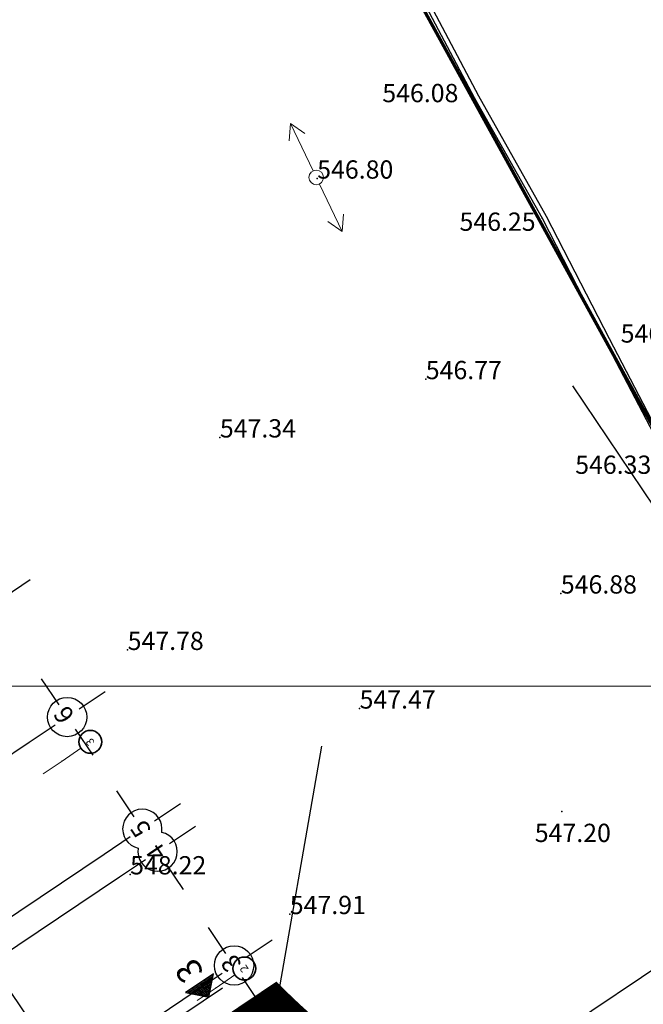
# Model space of a CAD drawing. Units: millimetres. Extents: x -138417 to 272167, y -801367 to -293048.
# Drawn here: x 157015 to 157042, y -296512 to -296469 of the extents above; entities that cross this region are included whole.
import ezdxf
from ezdxf.enums import TextEntityAlignment as Align

# ---------------------------------------------------------------- set-up
doc = ezdxf.new("R2010")
doc.units = ezdxf.units.MM
doc.linetypes.add('ACAD_ISO04W100', pattern=[30, 24, -3, 0, -3])
for name, color, linetype, lineweight in [('El Bodzi', 7, 'Continuous', 13), ('New_R06 registracia_Pen_No__20', 1, 'Continuous', 0), ('New_Structural - Shear_Pen_No__1', 7, 'Continuous', 13), ('New_Structural - Shear_Pen_No__7', 7, 'Continuous', 35), ('R06 registracia', 1, 'Continuous', 9)]:
    doc.layers.add(name, color=color, linetype=linetype, lineweight=lineweight)
for name, color, linetype in [('gegma', 7, 'Continuous'), ('gerdzebi', 7, 'Continuous'), ('gerdzebi da zomebi', 7, 'Continuous'), ('gobe', 92, 'Continuous'), ('New_Structural - Shear', 7, 'Continuous'), ('PNTELEV', 7, 'Continuous'), ('PNTS', 7, 'Continuous'), ('UTM Grid', 4, 'Continuous'), ('ჭრილის ხაზები', 7, 'Continuous')]:
    doc.layers.add(name, color=color, linetype=linetype)
doc.styles.add('GENERATED_STYLE_1', font='txt')
doc.styles.get("Standard").update_dxf_attribs({"font": 'arial.ttf'})
doc.dimstyles.new('GENGEGMA', dxfattribs={"dimtxt": 30, "dimasz": 5, "dimexe": 10, "dimexo": 25, "dimgap": 8, "dimtad": 3, "dimtoh": 1, "dimdec": 0, "dimzin": 0, "dimdsep": 46, "dimtxsty": 'Standard', "dimblk": 'DOT', "dimcen": 0.09, "dimadec": 0, "dimazin": 0, "dimtfac": 1, "dimtdec": 0, "dimtofl": 0, "dimtmove": 0, "dimatfit": 3, "dimfxl": 0, "dimtolj": 1, "dimtzin": 0, "dimarcsym": 0})

# ---------------------------------------------------------------- blocks, each defined once
blk = doc.blocks.new('el.boZi')
at = {"layer": 'El Bodzi', "lineweight": 13, "ltscale": 0.4}
for points in [[(481284.208, 4617383.025), (481281.276, 4617383.025), (481282.116, 4617383.512)], [(481285.02, 4617383.025), (481287.952, 4617383.025), (481287.111, 4617383.512)], [(481284.208, 4617383.025), (481281.276, 4617383.025), (481282.116, 4617382.538)], [(481285.02, 4617383.025), (481287.952, 4617383.025), (481287.111, 4617382.538)]]:
    blk.add_lwpolyline(points, dxfattribs=at)
blk.add_circle((481284.614, 4617383.025), 0.406, dxfattribs=at)
blk = doc.blocks.new('Standard grid marker')
at = {"layer": 'New_Structural - Shear_Pen_No__1', "color": 7, "linetype": 'Continuous', "lineweight": 13}
for p, q in [((1000, 0), (0, 0)), ((1000, 0), (2000, 0)), ((44252, 0), (45252, 0)), ((45252, 0), (46252, 0))]:
    blk.add_line(p, q, dxfattribs=at)
for p in [(1000, 0), (1000, 0), (45252, 0), (45252, 0)]:
    blk.add_point(p, dxfattribs=at)
at = {"layer": 'New_Structural - Shear_Pen_No__7', "color": 7, "linetype": 'Continuous', "lineweight": 35}
for centre in [(-500, 0), (46752, 0)]:
    blk.add_circle(centre, 500, dxfattribs=at)
at = {"layer": 'New_Structural - Shear_Pen_No__1', "color": 7, "lineweight": 13, "style": 'GENERATED_STYLE_1'}
for tag, p in [('AC_MarkerText_1_0', (-500, 20)), ('AC_MarkerText_1_1', (46752, 20))]:
    blk.add_attdef(tag, text='', height=350, rotation=270, dxfattribs=at).set_placement(p, align=Align.MIDDLE_CENTER)
blk = doc.blocks.new('_Dot')
at = {"color": 0, "linetype": 'ByBlock', "lineweight": -2}
blk.add_line((-0.5, 0), (-1, 0), dxfattribs=at)
at = {"color": 0, "linetype": 'ByBlock', "const_width": 0.5}
blk.add_lwpolyline([(-0.25, 0, 1), (0.25, 0, 1)], format="xyb", close=True, dxfattribs=at)
blk = doc.blocks.new('*D249')
at = {"layer": 'Defpoints', "color": 0, "lineweight": 0}
for p in [(156938.267, -296397.271), (156954.795, -296418.447), (156953.208, -296419.512)]:
    blk.add_point(p, dxfattribs=at)
at = {"layer": 'gegma', "color": 0, "lineweight": -2}
for p, q in [((156959.02, -296383.33), (156948.155, -296390.629)), ((156942.642, -296400.356), (156952.007, -296414.296)), ((156973.961, -296405.572), (156963.096, -296412.871)), ((156954.795, -296418.447), (156990.754, -296471.976))]:
    blk.add_line(p, q, dxfattribs=at)
at = {"layer": 'gegma', "color": 0, "lineweight": -2, "xscale": 5, "yscale": 5, "zscale": 5}
for p, rotation in [((156939.854, -296396.205), 123.8918149536449), ((156954.795, -296418.447), 303.8918149536449)]:
    blk.add_blockref('_Dot', p, dxfattribs=dict(at, rotation=rotation))
at = {"layer": 'gegma', "color": 0, "lineweight": 40, "insert": (156993.311, -296434.427), "char_height": 30, "attachment_point": 5, "rotation": 303.8918}
blk.add_mtext('\\A1;27', dxfattribs=at)
blk = doc.blocks.new('*D251')
at = {"layer": 'Defpoints', "color": 0, "lineweight": 0}
for p in [(157023.987, -296525.234), (157050.615, -296528.845), (157050.437, -296529.864)]:
    blk.add_point(p, dxfattribs=at)
at = {"layer": 'gegma', "color": 0, "lineweight": -2}
for p, q in [((157028.298, -296500.609), (157025.89, -296514.366)), ((157054.747, -296505.238), (157052.339, -296518.995)), ((157029.091, -296525.078), (157045.69, -296527.983)), ((157050.615, -296528.845), (157055.54, -296529.707)), ((157055.54, -296529.707), (157084.25, -296572.445))]:
    blk.add_line(p, q, dxfattribs=at)
at = {"layer": 'gegma', "color": 0, "lineweight": -2, "xscale": 5, "yscale": 5, "zscale": 5}
for p, rotation in [((157024.166, -296524.216), 170.0718729937118), ((157050.615, -296528.845), 350.0718729937117)]:
    blk.add_blockref('_Dot', p, dxfattribs=dict(at, rotation=rotation))
at = {"layer": 'gegma', "color": 0, "lineweight": 40, "insert": (157091.268, -296541.537), "char_height": 30, "attachment_point": 5, "rotation": 303.8918}
blk.add_mtext('\\A1;27', dxfattribs=at)
blk = doc.blocks.new('*D252')
at = {"layer": 'Defpoints', "color": 0, "lineweight": 0}
for p in [(157052.21, -296504.067), (157053.232, -296505.589), (157023.987, -296525.234)]:
    blk.add_point(p, dxfattribs=at)
at = {"layer": 'gegma', "color": 0, "lineweight": -2}
for p, q in [((157039.292, -296484.836), (157046.634, -296495.766)), ((157052.21, -296504.067), (157056.361, -296501.279)), ((157056.361, -296501.279), (157084.899, -296543.762)), ((157010.047, -296504.482), (157017.389, -296515.412)), ((157027.116, -296520.924), (157048.06, -296506.855))]:
    blk.add_line(p, q, dxfattribs=at)
at = {"layer": 'gegma', "color": 0, "lineweight": -2, "xscale": 5, "yscale": 5, "zscale": 5}
for p, rotation in [((157052.21, -296504.067), 33.89181495364492), ((157022.965, -296523.712), 213.8918149536449)]:
    blk.add_blockref('_Dot', p, dxfattribs=dict(at, rotation=rotation))
at = {"layer": 'gegma', "color": 0, "lineweight": 40, "insert": (157092.224, -296512.833), "char_height": 30, "attachment_point": 5, "rotation": 303.8918}
blk.add_mtext('\\A1;35', dxfattribs=at)
blk = doc.blocks.new('*D256')
at = {"layer": 'Defpoints', "color": 0, "lineweight": 0}
for p in [(156982.447, -296527.97), (156983.835, -296530.036), (156969.724, -296539.516)]:
    blk.add_point(p, dxfattribs=at)
at = {"layer": 'gegma', "color": 0, "lineweight": -2}
for p, q in [((156969.895, -296509.284), (156976.871, -296519.669)), ((156955.783, -296518.763), (156962.759, -296529.148)), ((156986.598, -296525.182), (156990.748, -296522.393)), ((156990.748, -296522.393), (157017.598, -296562.362)), ((156964.185, -296540.237), (156960.035, -296543.026))]:
    blk.add_line(p, q, dxfattribs=at)
at = {"layer": 'gegma', "color": 0, "lineweight": -2, "xscale": 5, "yscale": 5, "zscale": 5}
for p, rotation in [((156982.447, -296527.97), 213.8918149536449), ((156968.336, -296537.449), 33.89181495364494)]:
    blk.add_blockref('_Dot', p, dxfattribs=dict(at, rotation=rotation))
at = {"layer": 'gegma', "color": 0, "lineweight": 40, "insert": (157025.547, -296532.839), "char_height": 30, "attachment_point": 5, "rotation": 303.8918}
blk.add_mtext('\\A1;17', dxfattribs=at)

msp = doc.modelspace()

# ---------------------------------------------------------------- hatches: boundary and pattern name
at = {"layer": 'ჭრილის ხაზები'}
h = msp.add_hatch(dxfattribs=at)
h.set_pattern_fill('ANGLE', color=1, scale=0.010002, angle=123.8918)
h.set_pattern_definition([(123.891815, (157136.176644, -296781.38678), (-0.057994278, -0.038958513), [0.050810825, -0.01905406]), (213.891815, (157136.176644, -296781.38678), (0.038958513, -0.057994278), [0.050810825, -0.01905406])])
h.paths.add_polyline_path([(157022.961, -296510.989), (157022.349, -296511.4), (157023.372, -296511.6), (157023.572, -296510.578)])
h = msp.add_hatch(color=1, dxfattribs=at)
h.dxf.hatch_style = 1
h.paths.add_polyline_path([(157022.961, -296510.989), (157022.349, -296511.4), (157023.372, -296511.6), (157023.572, -296510.578)])

# ---------------------------------------------------------------- linework, layer by layer
at = {"layer": 'gerdzebi', "color": 13, "linetype": 'ACAD_ISO04W100', "ltscale": 20}
for points in [[(157015.498, -296500.452), (157009.544, -296504.451)], [(157018.789, -296505.351), (156975.253, -296534.597)], [(157019.458, -296506.347), (156975.922, -296535.593)], [(157022.805, -296511.328), (156979.268, -296540.575)]]:
    msp.add_lwpolyline(points, dxfattribs=at)
at = {"layer": 'gerdzebi da zomebi'}
for p, q in [((157020.099, -296503.706), (157019.335, -296502.568)), ((157020.98, -296503.878), (157022.118, -296503.114)), ((157021.65, -296504.875), (157022.787, -296504.111)), ((157019.926, -296504.586), (157018.789, -296505.351)), ((157020.596, -296505.583), (157019.458, -296506.347)), ((157021.477, -296505.756), (157022.241, -296506.893))]:
    msp.add_line(p, q, dxfattribs=at)
for points in [[(157014.399, -296494.081), (157015.536, -296493.317)], [(157016.809, -296498.807), (157016.044, -296497.669)], [(157017.69, -296498.98), (157018.827, -296498.216)], [(157016.636, -296499.688), (157015.498, -296500.452)], [(157017.517, -296499.861), (157018.281, -296500.998)], [(157024.115, -296509.683), (157023.351, -296508.546)], [(157024.996, -296509.856), (157026.134, -296509.092)], [(157023.942, -296510.564), (157022.805, -296511.328)], [(157024.823, -296510.737), (157025.587, -296511.875)]]:
    msp.add_lwpolyline(points, dxfattribs=at)
for centre in [(157017.163, -296499.334), (157024.469, -296510.21)]:
    msp.add_circle(centre, 0.861, dxfattribs=at)
for centre, start, end in [((157020.453, -296504.232), 349.6969, 258.0868), ((157021.123, -296505.229), 169.6969, 78.0868)]:
    msp.add_arc(centre, 0.861, start, end, dxfattribs=at)
at = {"layer": 'gobe'}
for points in [[(157002.293, -296414.83), (157005.173, -296420.059), (157008.353, -296425.223), (157011.288, -296430.402), (157014.381, -296435.744), (157017.547, -296440.723), (157020.357, -296445.98), (157023.35, -296451.199), (157026.305, -296456.461), (157029.336, -296461.65), (157032.214, -296466.946), (157034.997, -296472.23), (157037.964, -296477.494), (157040.709, -296482.847), (157043.489, -296488.181)], [(157002.467, -296414.731), (157005.346, -296419.958), (157008.525, -296425.121), (157011.462, -296430.302), (157014.552, -296435.64), (157017.72, -296440.622), (157020.532, -296445.883), (157023.524, -296451.1), (157026.479, -296456.362), (157029.51, -296461.552), (157032.39, -296466.852), (157035.173, -296472.134), (157038.14, -296477.399), (157040.887, -296482.756), (157043.664, -296488.085)]]:
    msp.add_lwpolyline(points, dxfattribs=at)
at = {"layer": 'New_R06 registracia_Pen_No__20', "color": 1, "linetype": 'Continuous', "lineweight": 0}
msp.add_lwpolyline([(157023.077, -296450.719), (157059.792, -296517.534), (157063.462, -296523.964), (157050.437, -296529.864), (157052.722, -296555.619), (157011.047, -296661.964), (157007.207, -296663.079), (157004.957, -296670.764), (156994.132, -296677.659), (156896.042, -296736.649), (156889.812, -296734.839), (156868.177, -296701.234), (156847.412, -296671.179), (156823.342, -296635.149), (156744.477, -296513.604), (156746.097, -296512.559), (156757.737, -296505.464), (156769.242, -296497.389), (156777.692, -296491.484), (156876.217, -296429.829), (156882.032, -296428.074), (156936.622, -296398.134), (156980.192, -296375.294), (157007.097, -296423.289)], close=True, dxfattribs=at)
at = {"layer": 'PNTS'}
for p in [(157034.997, -296472.23, 546.082), (157028.11, -296475.76, 546.8), (157037.964, -296477.494, 546.251), (157040.709, -296482.847, 546.378), (157032.864, -296484.542, 546.772), (157023.849, -296487.095, 547.335), (157038.777, -296493.928, 546.881), (157019.811, -296496.399, 547.781), (157029.966, -296498.965, 547.468), (157038.818, -296503.467, 547.208), (157019.921, -296506.226, 548.223), (157026.909, -296507.965, 547.907)]:
    msp.add_point(p, dxfattribs=at)
at = {"layer": 'R06 registracia', "color": 1, "lineweight": 70}
msp.add_lwpolyline([(157052.732, -296555.629), (157011.057, -296661.974), (157007.217, -296663.089), (157004.967, -296670.774), (156994.142, -296677.669), (156896.052, -296736.659), (156889.822, -296734.849), (156868.187, -296701.244), (156847.422, -296671.189), (156823.352, -296635.159), (156744.487, -296513.614), (156746.107, -296512.569), (156757.747, -296505.474), (156769.252, -296497.399), (156777.702, -296491.494), (156876.227, -296429.839), (156882.042, -296428.084), (156936.632, -296398.144), (156980.202, -296375.304), (157007.107, -296423.299), (157023.087, -296450.729), (157023.087, -296450.729), (157059.802, -296517.544)], dxfattribs=at)
at = {"layer": 'R06 registracia'}
msp.add_lwpolyline([(157078.697, -296504.874), (157059.792, -296517.534), (157023.077, -296450.719), (157028.537, -296447.784), (157037.917, -296442.739), (157052.452, -296434.929), (157094.302, -296493.699), (157078.697, -296504.874)], close=True, dxfattribs=at)
at = {"layer": 'UTM Grid', "lineweight": 13}
msp.add_line((157058.942, -296497.984), (156738.942, -296497.984), dxfattribs=at)
at = {"layer": 'ჭრილის ხაზები', "color": 1}
msp.add_lwpolyline([(157022.961, -296510.989), (157022.349, -296511.4), (157023.372, -296511.6), (157023.572, -296510.578)], close=True, dxfattribs=at)
msp.add_lwpolyline([(156981.547, -296539.697), (157023.969, -296511.199)], dxfattribs=at)

# ---------------------------------------------------------------- block references
at = {"layer": 'El Bodzi', "xscale": 0.7841862263461019, "yscale": 0.7841862263461019, "zscale": 0.7841862263461019, "rotation": 295.5853855479987}
msp.add_blockref('el.boZi', (-3271795.2, -1519768.619), dxfattribs=at)
at = {"layer": 'New_Structural - Shear', "color": 8, "linetype": 'Continuous', "lineweight": 15}
ref = msp.add_blockref('Standard grid marker', (157017.764, -296500.701), dxfattribs=dict(at, xscale=0.001000000000002099, yscale=0.001000000000002099, rotation=214.1936996174722))
ref.add_attrib('AC_MarkerText_1', '3', dxfattribs={"layer": 'New_Structural - Shear_Pen_No__1', "color": 7, "lineweight": 13, "height": 0.35, "rotation": 124.1937, "style": 'GENERATED_STYLE_1'}).set_placement((157018.164, -296500.43), align=Align.MIDDLE_CENTER)
ref.add_attrib('AC_MarkerText_1_1', '3', dxfattribs={"layer": 'New_Structural - Shear_Pen_No__1', "color": 7, "lineweight": 13, "height": 0.35, "rotation": 124.1937, "style": 'GENERATED_STYLE_1'}).set_placement((156979.079, -296526.985), align=Align.MIDDLE_CENTER)
ref = msp.add_blockref('Standard grid marker', (157024.508, -296510.627), dxfattribs=dict(at, xscale=0.001000000000002099, yscale=0.001000000000002099, rotation=214.1936996174722))
ref.add_attrib('AC_MarkerText_1', '2', dxfattribs={"layer": 'New_Structural - Shear_Pen_No__1', "color": 7, "lineweight": 13, "height": 0.35, "rotation": 124.1937, "style": 'GENERATED_STYLE_1'}).set_placement((157024.905, -296510.357), align=Align.MIDDLE_CENTER)
ref.add_attrib('AC_MarkerText_1_1', '2', dxfattribs={"layer": 'New_Structural - Shear_Pen_No__1', "color": 7, "lineweight": 13, "height": 0.35, "rotation": 124.1937, "style": 'GENERATED_STYLE_1'}).set_placement((156985.821, -296536.913), align=Align.MIDDLE_CENTER)

# ---------------------------------------------------------------- texts
at = {"layer": 'gerdzebi da zomebi', "char_height": 0.80017, "attachment_point": 1, "rotation": 123.8918}
for s, insert in [('{\\fSylfaen|b0|i0|c0|p18;6}', (157016.859, -296499.716)), ('{\\fSylfaen|b0|i0|c0|p18;5}', (157020.211, -296504.706)), ('{\\fSylfaen|b0|i0|c0|p18;4}', (157020.902, -296505.736)), ('{\\fSylfaen|b0|i0|c0|p18;3}', (157024.165, -296510.593))]:
    msp.add_mtext_dynamic_manual_height_columns(s, width=496.38796, gutter_width=12.5, heights=[0], dxfattribs=dict(at, insert=insert))
at = {"layer": 'PNTELEV'}
for s, p in [('546.08', (157030.96, -296472.413, 546.082)), ('546.80', (157028.11, -296475.76, 546.8)), ('546.25', (157034.34, -296478.044, 546.251)), ('546.38', (157041.397, -296482.939, 546.378)), ('546.77', (157032.864, -296484.542, 546.772)), ('547.34', (157023.849, -296487.095, 547.335)), ('546.33', (157039.406, -296488.686, 546.333)), ('546.88', (157038.777, -296493.928, 546.881)), ('547.78', (157019.811, -296496.399, 547.781)), ('547.47', (157029.966, -296498.965, 547.468)), ('547.20', (157037.636, -296504.808, 546.884)), ('548.22', (157019.921, -296506.226, 548.223)), ('547.91', (157026.909, -296507.965, 547.907))]:
    msp.add_text(s, height=0.8, dxfattribs=at).set_placement(p)
at = {"layer": 'ჭრილის ხაზები', "color": 1, "insert": (157022.268, -296511.1), "char_height": 1.1, "attachment_point": 1, "rotation": 123.8918}
msp.add_mtext_dynamic_manual_height_columns('3', width=307.93097, gutter_width=12.5, heights=[0], dxfattribs=at)

# ---------------------------------------------------------------- dimensions: what is measured, and where the dimension line sits
at = {"layer": 'gegma', "color": 5, "lineweight": 40}
for p1, p2, distance, picture, middle in [((156938.267, -296397.271), (156953.208, -296419.512), 1.911, '*D249', (156993.311, -296434.427)), ((157023.987, -296525.234), (157053.232, -296505.589), 1.833, '*D252', (157092.224, -296512.833)), ((157023.987, -296525.234), (157050.437, -296529.864), 1.034, '*D251', (157091.268, -296541.537)), ((156969.724, -296539.516), (156983.835, -296530.036), 2.489, '*D256', (157025.547, -296532.839))]:
    dim = msp.add_aligned_dim(p1=p1, p2=p2, distance=distance, dimstyle='GENGEGMA', dxfattribs=at)
    dim.commit()
    dim.dimension.update_dxf_attribs({"geometry": picture, "text_midpoint": middle})

doc.saveas('drawing.dxf')
